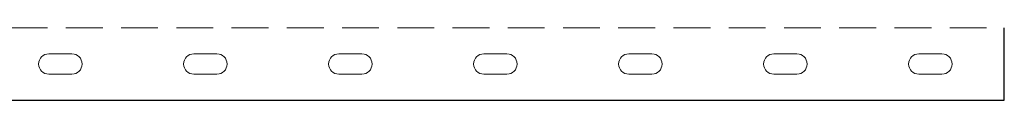
# Model space of a CAD drawing. Units: millimetres. Extents: x 12998 to 70601, y -53600 to 1459.
# Drawn here: x 20533 to 20873, y -9483 to -9458 of the extents above; entities that cross this region are included whole.
import ezdxf
from ezdxf.enums import TextEntityAlignment as Align

# ---------------------------------------------------------------- set-up
doc = ezdxf.new("R2010")
doc.units = ezdxf.units.MM
doc.linetypes.add('штриховая', pattern=[19.05, 12.7, -6.35])
doc.layers.add('Hyperline_Лотки', color=36, linetype='Continuous', lineweight=20)
for name, color, linetype in [('Hyperline_Лотки_Масса', 150, 'Continuous'), ('Hyperline_Лоток_Марка', 132, 'Continuous'), ('Hyperline_Лоток_Наименование', 5, 'Continuous'), ('Hyperline_Лоток_Тип_А', 252, 'Continuous'), ('Hyperline_Лоток_Фирма', 22, 'Continuous')]:
    doc.layers.add(name, color=color, linetype=linetype)
doc.layers.add('Hyperline_Лоток_Артикул', color=60, linetype='Continuous', plot=False)
doc.styles.add('Атрибут ПР', font='isocpeui.ttf', dxfattribs={"width": 0.8})

# ---------------------------------------------------------------- blocks, each defined once
blk = doc.blocks.new('*U110')
at = {"color": 0, "linetype": 'Continuous', "lineweight": -2}
blk.add_lwpolyline([(-1000, 25), (-1000, 0), (1000, 0), (1000, 25)], dxfattribs=at)
at = {"color": 0, "linetype": 'штриховая', "lineweight": 0}
blk.add_lwpolyline([(-1000, 25), (1000, 25)], dxfattribs=at)
at = {"color": 0, "linetype": 'Continuous', "lineweight": 0}
for points in [[(670.5, 16), (678.5, 16, -1), (678.5, 9), (670.5, 9, -1)], [(720.5, 16), (728.5, 16, -1), (728.5, 9), (720.5, 9, -1)], [(770.5, 16), (778.5, 16, -1), (778.5, 9), (770.5, 9, -1)], [(820.5, 16), (828.5, 16, -1), (828.5, 9), (820.5, 9, -1)], [(870.5, 16), (878.5, 16, -1), (878.5, 9), (870.5, 9, -1)], [(920.5, 16), (928.5, 16, -1), (928.5, 9), (920.5, 9, -1)], [(970.5, 16), (978.5, 16, -1), (978.5, 9), (970.5, 9, -1)]]:
    blk.add_lwpolyline(points, format="xyb", close=True, dxfattribs=at)
at = {"layer": 'Hyperline_Лотки_Масса', "linetype": 'ByBlock', "lineweight": -2, "style": 'Атрибут ПР', "width": 0.8, "flags": 9}
blk.add_attdef('МАССА', (-1279.73, -59.72), '', height=20, dxfattribs=at)
at = {"layer": 'Hyperline_Лоток_Артикул', "linetype": 'ByBlock', "lineweight": -2, "style": 'Атрибут ПР', "width": 0.8, "flags": 9}
for tag, p in [('АРТИКУЛ', (-1279.73, -179.72)), ('ЕДИНИЦА_ИЗМЕРЕНИЯ', (-1279.73, -239.72))]:
    blk.add_attdef(tag, p, '', height=20, dxfattribs=at)
at = {"layer": 'Hyperline_Лоток_Марка', "linetype": 'ByBlock', "lineweight": -2, "style": 'Атрибут ПР', "width": 0.8, "flags": 9}
blk.add_attdef('МАРКА', (-1279.73, -119.72), '', height=20, dxfattribs=at)
at = {"layer": 'Hyperline_Лоток_Наименование', "linetype": 'ByBlock', "lineweight": -2, "style": 'Атрибут ПР', "width": 0.8, "flags": 9}
blk.add_attdef('НАИМЕНОВАНИЕ', (-1279.73, -89.72), '', height=20, dxfattribs=at)
at = {"layer": 'Hyperline_Лоток_Тип_А', "linetype": 'ByBlock', "lineweight": -2, "style": 'Атрибут ПР', "width": 0.5, "flags": 8}
blk.add_attdef('ТИП_А', text='', height=2, dxfattribs=at).set_placement((100, 180), align=Align.MIDDLE_CENTER)
at = {"layer": 'Hyperline_Лоток_Фирма', "linetype": 'ByBlock', "lineweight": -2, "style": 'Атрибут ПР', "width": 0.8, "flags": 9}
blk.add_attdef('ФИРМА', (-1279.73, -209.72), '', height=20, dxfattribs=at)

msp = doc.modelspace()

# ---------------------------------------------------------------- block references
at = {"layer": 'Hyperline_Лотки', "lineweight": 30}
msp.add_blockref('*U110', (19872.95, -9483.28), dxfattribs=at)

doc.saveas('drawing.dxf')
